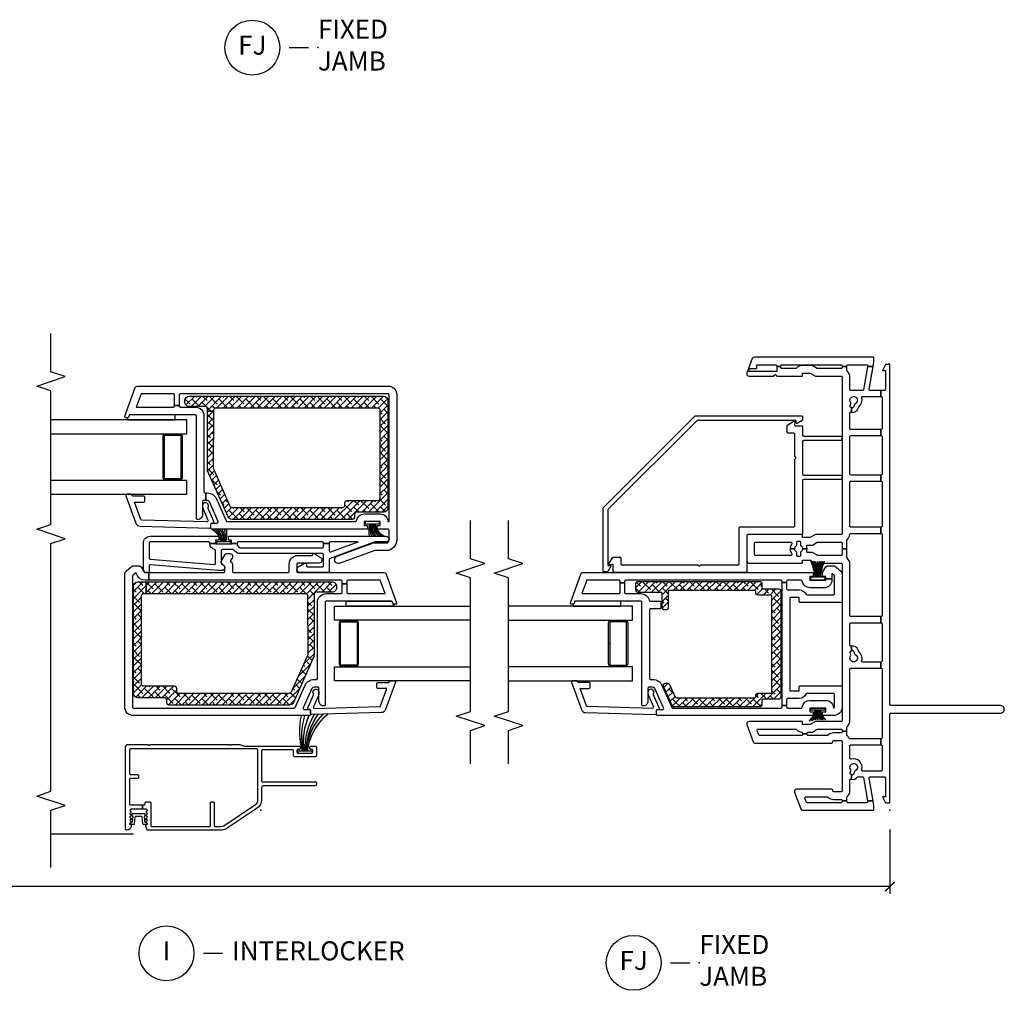
# Model space of a CAD drawing. Units: inches. Extents: x 1 to 132, y 1 to 64.
# Drawn here: x 120 to 132, y 33 to 45 of the extents above; entities that cross this region are included whole.
import ezdxf

# ---------------------------------------------------------------- set-up
doc = ezdxf.new("R2010")
doc.units = ezdxf.units.IN
doc.header["$MEASUREMENT"] = 0
doc.layers.get('Defpoints').update_dxf_attribs({"color": 253})
for name, color, linetype in [('ZP-ANNO-DIMS-DWNLD', 2, 'Continuous'), ('ZP-ANNO-MARK', 9, 'Continuous'), ('ZP-ANNO-TITL', 44, 'Continuous'), ('ZP-SECT-ALUM', 63, 'Continuous'), ('ZP-SECT-GLAS', 153, 'Continuous'), ('ZP-SECT-REIN', 14, 'Continuous'), ('ZP-SECT-RNHA', 101, 'Continuous'), ('ZP-SECT-SCRN', 234, 'Screen'), ('ZP-SECT-VINL', 130, 'Continuous'), ('ZP-SECT-WSTP', 40, 'Continuous')]:
    doc.layers.add(name, color=color, linetype=linetype)
doc.layers.add('ZP-ANNO-NPLT', color=7, linetype='Continuous', plot=False)
doc.styles.get("Standard").update_dxf_attribs({"font": 'arial.ttf'})
doc.linetypes.add('Screen', pattern='A,0.0625,-0.09375,[133,ltypeshp.shx,S=0.0375,R=0,X=-0.0625,Y=0],-0.0625,0.03125', length=0.25)
doc.dimstyles.new('Frame Make Height and Width', dxfattribs={"dimtxt": 0.25, "dimasz": 0.125, "dimexe": 0.09375, "dimexo": 0.25, "dimgap": 0.0875, "dimtad": 0, "dimdec": 4, "dimzin": 10, "dimdsep": 46, "dimlunit": 5, "dimtxsty": 'Standard', "dimblk1": 'ARCHTICK', "dimblk2": 'ARCHTICK', "dimsah": 1, "dimcen": 0.09, "dimclrd": 256, "dimclre": 256, "dimclrt": 255, "dimadec": 3, "dimazin": 2, "dimtfac": 0.75, "dimtdec": 4, "dimtofl": 0, "dimtmove": 2, "dimatfit": 3, "dimfxl": 1, "dimfrac": 2, "dimtolj": 1, "dimtzin": 0, "dimlwd": -1, "dimlwe": -1, "dimarcsym": 0})

# ---------------------------------------------------------------- blocks, each defined once
blk = doc.blocks.new('NG Cut Name Jamb Fixed (FJ) Stacked')
at = {"layer": 'ZP-ANNO-NPLT'}
blk.add_point((0, 0), dxfattribs=at)
at = {"layer": 'ZP-ANNO-TITL'}
blk.add_lwpolyline([(-0.09375, 0), (-0.03125, 0)], dxfattribs=at)
blk.add_circle((-0.215, 0), 0.09, dxfattribs=at)
at = {"layer": 'ZP-ANNO-TITL', "char_height": 0.0625}
for s, insert, width, attachment_point in [('FIXED\\PJAMB', (0, 0), 1.125, 4), ('FJ', (-0.215, 0), 0.1375, 5)]:
    blk.add_mtext(s, dxfattribs=dict(at, insert=insert, width=width, attachment_point=attachment_point))
blk = doc.blocks.new('_ArchTick')
at = {"color": 0, "linetype": 'ByBlock', "const_width": 0.15}
blk.add_lwpolyline([(-0.5, -0.5), (0.5, 0.5)], dxfattribs=at)
blk = doc.blocks.new('*D129')
at = {"layer": 'Defpoints', "color": 0}
for p in [(96.5, 35), (131, 35), (96.5, 34)]:
    blk.add_point(p, dxfattribs=at)
at = {"layer": 'ZP-ANNO-DIMS-DWNLD'}
for p, q in [((96.5, 34.75), (96.5, 33.906)), ((131, 34.75), (131, 33.906)), ((96.5, 34), (112.361, 34)), ((131, 34), (115.139, 34))]:
    blk.add_line(p, q, dxfattribs=at)
at = {"layer": 'ZP-ANNO-DIMS-DWNLD', "xscale": 0.125, "yscale": 0.125, "zscale": 0.125, "rotation": 180}
blk.add_blockref('_ArchTick', (96.5, 34), dxfattribs=at)
at = {"layer": 'ZP-ANNO-DIMS-DWNLD', "xscale": 0.125, "yscale": 0.125, "zscale": 0.125}
blk.add_blockref('_ArchTick', (131, 34), dxfattribs=at)
at = {"layer": 'ZP-ANNO-DIMS-DWNLD', "color": 255, "insert": (113.75, 34), "char_height": 0.25, "attachment_point": 5}
blk.add_mtext('\\A1;FRAME HEIGHT', dxfattribs=at)
blk = doc.blocks.new('NG Cut Name Interlock (I)')
at = {"layer": 'ZP-ANNO-NPLT'}
blk.add_point((0, 0), dxfattribs=at)
at = {"layer": 'ZP-ANNO-TITL'}
blk.add_lwpolyline([(-0.25, 0), (-0.1875, 0)], dxfattribs=at)
blk.add_circle((-0.37125, 0), 0.09, dxfattribs=at)
at = {"layer": 'ZP-ANNO-TITL', "char_height": 0.0625}
for s, insert, width, attachment_point in [('I', (-0.37125, 0), 0.1375, 5), ('INTERLOCKER', (-0.15625, 0), 1.125, 4)]:
    blk.add_mtext(s, dxfattribs=dict(at, insert=insert, width=width, attachment_point=attachment_point))
blk = doc.blocks.new('01CS CWS 8900 SPD (1in IG) IL')
at = {"layer": 'ZP-SECT-RNHA'}
h = blk.add_hatch(dxfattribs=at)
h.set_pattern_fill('ANSI38', color=256, scale=0.5)
h.set_pattern_definition([(45, (-0.00029, -0.21714), (-0.0441942, 0.0441942), []), (135, (-0.00029, -0.21714), (-0.1325825, 0.0441942), [0.15625, -0.09375])])
edge = h.paths.add_edge_path()
edge.add_line((5.43, -0.935), (5.43, 1.608))
edge.add_arc((5.37, 1.608), 0.06, 0.0013, 90)
edge.add_line((5.37, 1.668), (3.968, 1.668))
edge.add_arc((3.968, 1.608), 0.06, 90, 179.9995)
edge.add_line((3.908, 1.608), (3.908, 1.26))
edge.add_arc((3.878, 1.26), 0.03, 269.9993, 359.9995, ccw=False)
edge.add_line((3.878, 1.23), (3.844, 1.23))
edge.add_arc((3.844, 1.2), 0.03, 89.9993, 180)
edge.add_line((3.814, 1.2), (3.814, -0.374))
edge.add_arc((3.874, -0.374), 0.06, 180, 245.9996)
edge.add_line((3.849, -0.429), (4.45, -0.696))
edge.add_arc((4.463, -0.669), 0.03, 246.0143, 270.0156)
edge.add_line((4.463, -0.699), (5.232, -0.699))
edge.add_line((5.232, -0.699), (5.232, -0.619))
edge.add_line((5.232, -0.619), (4.484, -0.622))
edge.add_arc((4.484, -0.592), 0.03, 235.5885, 270.2002, ccw=False)
edge.add_line((4.467, -0.616), (3.988, -0.403))
edge.add_arc((4, -0.375), 0.03, 180.065, 245.9996, ccw=False)
edge.add_line((3.97, -0.375), (3.97, 1.075))
edge.add_arc((4, 1.075), 0.03, 89.9972, 180.0023, ccw=False)
edge.add_line((4, 1.105), (4.034, 1.105))
edge.add_arc((4.034, 1.135), 0.03, 269.9972, 359.9997)
edge.add_line((4.064, 1.135), (4.064, 1.538))
edge.add_arc((4.094, 1.538), 0.03, 89.9996, 179.9997, ccw=False)
edge.add_line((4.094, 1.568), (5.244, 1.568))
edge.add_arc((5.244, 1.538), 0.03, -0.0033, 89.9996, ccw=False)
edge.add_line((5.274, 1.538), (5.274, -0.589))
edge.add_arc((5.244, -0.589), 0.03, 270.2002, 359.9967, ccw=False)
edge.add_line((5.244, -0.619), (5.232, -0.619))
edge.add_line((5.232, -0.619), (5.232, -0.699))
edge.add_line((5.232, -0.699), (5.265, -0.699))
edge.add_arc((5.265, -0.729), 0.03, -0.0005, 89.9997, ccw=False)
edge.add_line((5.295, -0.729), (5.295, -0.935))
edge.add_arc((5.355, -0.935), 0.06, 179.9995, 270.0784)
edge.add_line((5.355, -0.995), (5.371, -0.995))
edge.add_arc((5.37, -0.935), 0.06, 270.9621, 360.0013)
h = blk.add_hatch(dxfattribs=at)
h.set_pattern_fill('ANSI38', color=256, scale=0.5)
h.set_pattern_definition([(45, (0.005976, -0.217906), (-0.0441942, 0.0441942), []), (135, (0.005976, -0.217906), (-0.1325825, 0.0441942), [0.15625, -0.09375])])
edge = h.paths.add_edge_path()
edge.add_line((2.995, -1.503), (2.995, 0.935))
edge.add_arc((2.935, 0.935), 0.06, 359.9987, 450.8053)
edge.add_line((2.934, 0.995), (2.92, 0.995))
edge.add_arc((2.92, 0.935), 0.06, 89.9216, 180.0005)
edge.add_line((2.86, 0.935), (2.86, 0.729))
edge.add_arc((2.83, 0.729), 0.03, -89.9997, 0.0005, ccw=False)
edge.add_line((2.83, 0.699), (2.028, 0.699))
edge.add_arc((2.028, 0.669), 0.03, 90.0162, 114.0151)
edge.add_line((2.016, 0.696), (1.415, 0.429))
edge.add_arc((1.439, 0.374), 0.06, 114.0004, 180)
edge.add_line((1.379, 0.374), (1.379, -1.2))
edge.add_arc((1.409, -1.2), 0.03, 180, 270.0007)
edge.add_line((1.409, -1.23), (1.443, -1.23))
edge.add_arc((1.443, -1.26), 0.03, 0.0005, 90.0007, ccw=False)
edge.add_line((1.473, -1.26), (1.473, -1.608))
edge.add_arc((1.534, -1.608), 0.06, 180.0005, 270)
edge.add_line((1.534, -1.668), (2.935, -1.668))
edge.add_arc((2.935, -1.608), 0.06, 270, 359.9987)
edge.add_line((2.995, -1.608), (2.995, -1.503))
edge.add_line((2.995, -1.503), (2.839, -1.503))
edge.add_line((2.839, -1.503), (2.839, -1.538))
edge.add_arc((2.809, -1.538), 0.03, -89.9996, 0.0033, ccw=False)
edge.add_line((2.809, -1.568), (1.66, -1.568))
edge.add_arc((1.66, -1.538), 0.03, 180.0003, 270.0004, ccw=False)
edge.add_line((1.63, -1.538), (1.63, -1.135))
edge.add_arc((1.6, -1.135), 0.03, 0.0003, 90.0028)
edge.add_line((1.6, -1.105), (1.565, -1.105))
edge.add_arc((1.565, -1.075), 0.03, 179.9977, 270.0028, ccw=False)
edge.add_line((1.535, -1.075), (1.535, 0.375))
edge.add_arc((1.565, 0.375), 0.03, 114.0004, 179.9977, ccw=False)
edge.add_line((1.553, 0.403), (2.033, 0.616))
edge.add_arc((2.05, 0.592), 0.03, 89.7998, 124.4115, ccw=False)
edge.add_line((2.05, 0.622), (2.809, 0.619))
edge.add_arc((2.809, 0.589), 0.03, 0.0033, 89.7998, ccw=False)
edge.add_line((2.839, 0.589), (2.839, -1.503))
edge.add_line((2.839, -1.503), (2.995, -1.503))
at = {"layer": 'ZP-ANNO-NPLT'}
blk.add_point((0, 0), dxfattribs=at)
at = {"layer": 'ZP-SECT-ALUM'}
for points in [[(2.46, 1.03), (1.915, 1.029, -0.417336), (1.89, 1.055), (1.89, 1.255, -0.411098), (1.915, 1.28), (2.187, 1.28), (2.187, 1.265), (1.915, 1.265, 0.414214), (1.905, 1.255), (1.905, 1.054, 0.414214), (1.915, 1.044), (2.46, 1.045, 0.414214), (2.47, 1.055), (2.47, 1.255, 0.414214), (2.46, 1.265), (2.187, 1.265), (2.187, 1.28), (2.46, 1.28, -0.414214), (2.485, 1.255), (2.485, 1.055, -0.414214)], [(0.072, -1.549), (0.072, -1.531, -0.414214), (0.087, -1.516), (0.098, -1.516, 0.414214), (0.113, -1.501), (0.113, -1.456, 0.414214), (0.098, -1.441), (-0.197, -1.441, -0.414214), (-0.212, -1.426), (-0.212, -0.674, -0.414214), (-0.197, -0.659), (0.098, -0.659, 0.414214), (0.113, -0.644), (0.113, -0.624, 0.414214), (0.098, -0.609), (-0.197, -0.609, -0.414214), (-0.212, -0.594), (-0.212, -0.519, -0.146953), (-0.202, -0.485), (0.074, -0.067, -0.251926), (0.126, -0.039), (0.789, -0.039, -0.414214), (0.804, -0.054), (0.804, -1.706, -0.414214), (0.789, -1.721), (0.483, -1.721, -0.414214), (0.468, -1.706), (0.468, -1.617, 0.414214), (0.453, -1.602), (0.433, -1.602, 0.414214), (0.418, -1.617), (0.418, -1.706, -0.414214), (0.403, -1.721), (0.087, -1.721, -0.414214), (0.072, -1.706), (0.072, -1.549), (0.017, -1.549), (0.017, -1.701), (0.004, -1.714, -0.414112), (-0.007, -1.714), (-0.018, -1.704, 0.414214), (-0.029, -1.704), (-0.039, -1.714, -0.414214), (-0.051, -1.714), (-0.061, -1.704, 0.414112), (-0.072, -1.704), (-0.083, -1.714, -0.414214), (-0.094, -1.714), (-0.104, -1.704, 0.414214), (-0.116, -1.704), (-0.126, -1.714, -0.414112), (-0.137, -1.714), (-0.148, -1.704, 0.414214), (-0.159, -1.704), (-0.169, -1.714, -0.414112), (-0.18, -1.714), (-0.184, -1.71, -0.199003), (-0.187, -1.705), (-0.187, -1.705, 0.414214), (-0.195, -1.697), (-0.202, -1.697, 0.407579), (-0.262, -1.755, 0.42086), (-0.246, -1.772), (0.833, -1.772, 0.414214), (0.864, -1.741), (0.864, -1.486), (0.849, -1.471), (0.864, -1.456), (0.864, -0.411), (0.849, -0.396), (0.864, -0.381), (0.864, -0.272), (0.843, -0.214), (0.843, 0.503, 0.414214), (0.828, 0.518), (0.813, 0.518, 0.414214), (0.798, 0.503), (0.798, 0.49, -0.414214), (0.783, 0.475), (0.763, 0.475, -0.414214), (0.748, 0.49), (0.748, 0.67, -0.414214), (0.763, 0.685), (0.783, 0.685, -0.414214), (0.798, 0.67), (0.798, 0.658, 0.414214), (0.813, 0.643), (0.828, 0.643, 0.414214), (0.843, 0.658), (0.843, 0.715, 0.414214), (0.828, 0.73), (0.718, 0.73, 0.414214), (0.703, 0.715), (0.703, 0.445, 0.414214), (0.718, 0.43), (0.778, 0.43, -0.414214), (0.793, 0.415), (0.793, 0.026, -0.414214), (0.778, 0.011), (0.388, 0.011, -0.414214), (0.373, 0.026), (0.373, 0.715, 0.414214), (0.358, 0.73), (0.338, 0.73, 0.414214), (0.323, 0.715), (0.323, 0.041, -0.414214), (0.293, 0.011), (0.133, 0.011, 0.25193), (0.029, -0.045), (-0.241, -0.454, 0.146953), (-0.262, -0.523), (-0.262, -1.488), (-0.206, -1.506, 0.078888), (-0.204, -1.506), (-0.195, -1.506, 0.414214), (-0.187, -1.498), (-0.187, -1.494, -0.414214), (-0.179, -1.486), (-0.175, -1.486, -0.198822), (-0.169, -1.489), (-0.159, -1.499, 0.414214), (-0.148, -1.499), (-0.137, -1.489, -0.414112), (-0.126, -1.489), (-0.116, -1.499, 0.414214), (-0.104, -1.499), (-0.094, -1.489, -0.414214), (-0.083, -1.489), (-0.072, -1.499, 0.414112), (-0.061, -1.499), (-0.051, -1.489, -0.414214), (-0.039, -1.489), (-0.029, -1.499, 0.414214), (-0.018, -1.499), (-0.007, -1.489, -0.414112), (0.004, -1.489), (0.017, -1.501), (0.017, -1.549)], [(4.905, -1.03), (4.36, -1.029, 0.417336), (4.335, -1.055), (4.335, -1.255, 0.411098), (4.36, -1.28), (4.632, -1.28), (4.632, -1.265), (4.36, -1.265, -0.414214), (4.35, -1.255), (4.35, -1.054, -0.414214), (4.36, -1.044), (4.905, -1.045, -0.414214), (4.915, -1.055), (4.915, -1.255, -0.414214), (4.905, -1.265), (4.632, -1.265), (4.632, -1.28), (4.905, -1.28, 0.414214), (4.93, -1.255), (4.93, -1.055, 0.414214)]]:
    blk.add_lwpolyline(points, format="xyb", close=True, dxfattribs=at)
at = {"layer": 'ZP-SECT-GLAS', "flags": 128}
for points in [[(1.699, 2.75), (1.699, 0.967), (1.882, 0.967), (1.882, 2.75)], [(2.493, 2.75), (2.493, 0.967), (2.676, 0.967), (2.676, 2.75)], [(4.143, -2.75), (4.143, -0.967), (4.326, -0.967), (4.326, -2.75)], [(4.938, -2.75), (4.938, -0.967), (5.121, -0.967), (5.121, -2.75)]]:
    blk.add_lwpolyline(points, dxfattribs=at)
at = {"layer": 'ZP-SECT-REIN'}
for points in [[(5.43, -0.935), (5.43, 1.608, 0.414207), (5.37, 1.668), (3.968, 1.668, 0.414211), (3.908, 1.608), (3.908, 1.26, -0.414214), (3.878, 1.23), (3.844, 1.23, 0.414217), (3.814, 1.2), (3.814, -0.374, 0.296211), (3.849, -0.429), (4.45, -0.696, 0.10511), (4.463, -0.699), (5.232, -0.699), (5.232, -0.619), (4.484, -0.622, -0.152181), (4.467, -0.616), (3.988, -0.403, -0.295903), (3.97, -0.375), (3.97, 1.075, -0.41424), (4, 1.105), (4.034, 1.105, 0.414226), (4.064, 1.135), (4.064, 1.538, -0.414214), (4.094, 1.568), (5.244, 1.568, -0.414228), (5.274, 1.538), (5.274, -0.589, -0.413174), (5.244, -0.619), (5.232, -0.619), (5.232, -0.699), (5.265, -0.699, -0.414214), (5.295, -0.729), (5.295, -0.935, 0.414617), (5.355, -0.995), (5.371, -0.995, 0.40931)], [(2.995, -1.503), (2.995, 0.935, 0.418343), (2.934, 0.995), (2.92, 0.995, 0.414617), (2.86, 0.935), (2.86, 0.729, -0.414214), (2.83, 0.699), (2.028, 0.699, 0.105099), (2.016, 0.696), (1.415, 0.429, 0.296211), (1.379, 0.374), (1.379, -1.2, 0.414217), (1.409, -1.23), (1.443, -1.23, -0.414214), (1.473, -1.26), (1.473, -1.608, 0.414211), (1.534, -1.668), (2.935, -1.668, 0.414207), (2.995, -1.608), (2.995, -1.503), (2.839, -1.503), (2.839, -1.538, -0.414228), (2.809, -1.568), (1.66, -1.568, -0.414214), (1.63, -1.538), (1.63, -1.135, 0.414226), (1.6, -1.105), (1.565, -1.105, -0.41424), (1.535, -1.075), (1.535, 0.375, -0.296201), (1.553, 0.403), (2.033, 0.616, -0.152181), (2.05, 0.622), (2.809, 0.619, -0.413174), (2.839, 0.589), (2.839, -1.503)]]:
    blk.add_lwpolyline(points, format="xyb", close=True, dxfattribs=at)
at = {"layer": 'ZP-SECT-SCRN'}
blk.add_line((-0.312, -1.667), (-0.312, -2.75), dxfattribs=at)
at = {"layer": 'ZP-SECT-VINL'}
for points in [[(3.117, -1.468), (3.117, -0.487, -0.414214), (3.132, -0.472), (3.191, -0.472, -0.198898), (3.202, -0.476), (3.238, -0.512, 0.198898), (3.249, -0.517), (3.263, -0.517, 0.131666), (3.271, -0.515), (3.352, -0.468, 0.267949), (3.367, -0.442), (3.367, -0.402, 0.414214), (3.337, -0.372), (3.314, -0.372, 0.141313), (3.306, -0.374), (3.266, -0.399), (3.243, -0.376, 0.198913), (3.233, -0.372), (3.132, -0.372, -0.414214), (3.117, -0.357), (3.117, 0.359, -0.414214), (3.132, 0.374), (3.227, 0.374, 0.414214), (3.342, 0.489), (3.342, 0.679), (3.367, 0.679), (3.367, 0.704), (3.316, 0.785, 0.752377), (3.242, 0.764), (3.242, 0.489, -0.414214), (3.227, 0.474), (3.132, 0.474, -0.414214), (3.117, 0.489), (3.117, 1.617, 0.315343), (3.098, 1.645), (2.722, 1.782, 0.52049), (2.702, 1.768), (2.702, 1.747, 0.315283), (2.712, 1.732), (2.742, 1.721), (2.742, 0.859, -0.414214), (2.727, 0.844), (1.384, 0.844, 0.414214), (1.369, 0.829), (1.369, 0.824, 0.414214), (1.429, 0.764), (1.601, 0.764, -0.414214), (1.616, 0.749), (1.616, 0.7, -0.296214), (1.598, 0.672), (1.342, 0.558, -0.542955), (1.321, 0.572), (1.321, 0.639, 0.414214), (1.306, 0.654), (1.256, 0.654, 0.414214), (1.241, 0.639), (1.241, -1.668, 0.414214), (1.356, -1.783), (3.091, -1.783, 0.212617), (3.135, -1.763), (3.192, -1.7, 0.18528), (3.207, -1.66), (3.207, -1.595, 0.267957), (3.192, -1.569), (3.125, -1.53, -0.267957), (3.117, -1.517), (3.117, -1.468), (3.017, -1.468), (3.017, -1.517, 0.26795), (3.075, -1.617), (3.107, -1.635), (3.107, -1.644), (3.077, -1.678, -0.212654), (3.066, -1.683), (1.356, -1.683, -0.414214), (1.341, -1.668), (1.341, 0.439, -0.296187), (1.35, 0.452), (1.639, 0.581, 0.296199), (1.716, 0.7), (1.716, 0.729, -0.414214), (1.731, 0.744), (2.727, 0.744, 0.414214), (2.842, 0.859), (2.842, 1.054, -0.414214), (2.857, 1.069), (2.971, 1.069), (2.971, 1.129), (2.857, 1.129, -0.414214), (2.842, 1.144), (2.842, 1.632), (3.017, 1.568), (3.017, 1.144, -0.414214), (3.002, 1.129), (2.971, 1.129), (2.971, 1.069), (3.002, 1.069, -0.414214), (3.017, 1.054), (3.017, -1.468)], [(1.281, 1.581), (1.257, 0.669, 0.414214), (1.272, 0.654), (1.306, 0.654, -0.414214), (1.321, 0.639), (1.321, 0.629, 0.577273), (1.343, 0.616), (1.513, 0.691, -0.273999), (1.528, 0.691, 1.328333), (1.548, 0.764), (1.54, 0.764, 0.147079), (1.507, 0.756), (1.358, 0.693, -0.57726), (1.336, 0.706), (1.36, 1.557, -0.31528), (1.369, 1.571), (1.595, 1.653), (1.595, 1.536, 0.414175), (1.61, 1.521), (1.659, 1.521, 0.414252), (1.674, 1.536), (1.674, 1.682), (1.689, 1.687, 0.315333), (1.699, 1.701), (1.699, 1.754, 0.520598), (1.679, 1.767), (1.32, 1.637, 0.315628)], [(3.593, -0.424), (3.593, 1.645, 1), (3.518, 1.645), (3.518, 1.498), (3.303, 0.909, -0.315298), (3.289, 0.899), (3.132, 0.899, 0.414214), (3.117, 0.884), (3.117, 0.514, 0.752377), (3.191, 0.493), (3.242, 0.574), (3.242, 0.599), (3.207, 0.599, -0.414214), (3.192, 0.614), (3.192, 0.809, -0.414214), (3.207, 0.824), (3.352, 0.824, -0.414214), (3.367, 0.809), (3.367, -0.273, 0.198921), (3.394, -0.337), (3.413, -0.356, -0.198921), (3.418, -0.366), (3.418, -0.502, -0.414214), (3.403, -0.517), (3.236, -0.517, -0.361626), (3.222, -0.505, 0.912527), (3.142, -0.512), (3.142, -0.562), (3.142, -0.563), (3.217, -1.446, -0.439234), (3.202, -1.463), (3.132, -1.463, 0.414214), (3.117, -1.478), (3.117, -1.508, 0.414214), (3.147, -1.538), (3.503, -1.538, 0.414214), (3.593, -1.448), (3.593, -0.549), (3.543, -0.549), (3.543, -0.592), (3.5, -0.592), (3.5, -0.667), (3.503, -0.667, -0.414214), (3.518, -0.682), (3.518, -1.448, -0.414214), (3.503, -1.463), (3.308, -1.463, -0.389628), (3.293, -1.449), (3.222, -0.608, -0.439234), (3.236, -0.592), (3.404, -0.592, -0.365977), (3.419, -0.604, 0.377659), (3.496, -0.667), (3.5, -0.667), (3.5, -0.592), (3.493, -0.592), (3.493, -0.382), (3.5, -0.382), (3.5, -0.307), (3.476, -0.307, -0.19892), (3.466, -0.302), (3.447, -0.284, -0.198904), (3.443, -0.273), (3.443, 0.809, -0.414214), (3.458, 0.824), (3.5, 0.824), (3.5, 0.899), (3.401, 0.899, -0.520517), (3.387, 0.919), (3.518, 1.278), (3.518, 0.914, -0.414214), (3.503, 0.899), (3.5, 0.899), (3.5, 0.824), (3.503, 0.824, -0.414214), (3.518, 0.809), (3.518, -0.292, -0.414214), (3.503, -0.307), (3.5, -0.307), (3.5, -0.382), (3.543, -0.382), (3.543, -0.424)], [(5.542, -1.645, 0.315281), (5.562, -1.617), (5.562, 1.668, 0.412771), (5.447, 1.783), (3.545, 1.783, 0.414214), (3.405, 1.643), (3.405, 1.495), (3.24, 1.04, 1.045336), (3.332, 1.002), (3.505, 1.478), (3.505, 1.643, -0.414214), (3.545, 1.683), (3.67, 1.683, -0.414214), (3.685, 1.668), (3.685, 1.525), (3.736, 1.525), (3.736, 1.568), (3.786, 1.568), (3.786, 1.358), (3.736, 1.358), (3.736, 1.4), (3.685, 1.4), (3.685, -0.639, 0.414214), (3.7, -0.654), (3.751, -0.654, 0.414214), (3.766, -0.639), (3.766, -0.572, -0.542886), (3.787, -0.558), (4.043, -0.672, -0.296214), (4.061, -0.7), (4.061, -0.721), (4.161, -0.721), (4.161, -0.7, 0.296225), (4.084, -0.581), (3.794, -0.452, -0.296171), (3.786, -0.439), (3.786, 1.243, -0.376386), (3.799, 1.258, 0.376386), (3.886, 1.358), (3.886, 1.568, 0.414202), (3.786, 1.668), (3.786, 1.683), (5.447, 1.683, -0.414214), (5.462, 1.668), (5.462, -1.054, -0.414214), (5.447, -1.069), (5.309, -1.069), (5.309, -1.129), (5.447, -1.129, -0.414214), (5.462, -1.144), (5.462, -1.568), (5.287, -1.632), (5.287, -1.144, -0.414214), (5.302, -1.129), (5.309, -1.129), (5.309, -1.069), (5.302, -1.069, -0.414214), (5.287, -1.054), (5.287, -0.859, 0.414214), (5.172, -0.744), (4.176, -0.744, -0.414214), (4.161, -0.729), (4.161, -0.721), (4.061, -0.721), (4.061, -0.749, -0.414214), (4.046, -0.764), (3.874, -0.764, 0.43061), (3.814, -0.827, 0.447217), (3.829, -0.844), (5.172, -0.844, -0.414214), (5.187, -0.859), (5.187, -1.721), (5.156, -1.732, 0.315283), (5.147, -1.747), (5.147, -1.768, 0.520638), (5.167, -1.782)], [(3.725, -1.581), (3.701, -0.669, -0.414214), (3.716, -0.654), (3.751, -0.654, 0.414214), (3.766, -0.639), (3.766, -0.629, -0.577273), (3.788, -0.616), (3.957, -0.691, 0.273999), (3.972, -0.691, -1.328333), (3.992, -0.764), (3.985, -0.764, -0.147079), (3.951, -0.756), (3.803, -0.693, 0.57726), (3.78, -0.706), (3.804, -1.557, 0.31528), (3.814, -1.571), (4.039, -1.653), (4.039, -1.536, -0.414175), (4.054, -1.521), (4.104, -1.521, -0.414252), (4.118, -1.536), (4.118, -1.682), (4.133, -1.687, -0.315333), (4.143, -1.701), (4.143, -1.754, -0.520598), (4.123, -1.767), (3.764, -1.637, -0.315628)]]:
    blk.add_lwpolyline(points, format="xyb", close=True, dxfattribs=at)
at = {"layer": 'ZP-SECT-WSTP'}
for points in [[(2.742, 1.122), (2.742, 1.721), (2.712, 1.732, -0.315332), (2.702, 1.747), (2.676, 1.747), (2.676, 1.122)], [(3.593, 1.54), (3.593, 1.545, 0.160189), (3.758, 1.478), (3.758, 1.483, -0.15621), (3.593, 1.569), (3.593, 1.574, 0.15621), (3.758, 1.488), (3.758, 1.493, -0.197826), (3.593, 1.609), (3.593, 1.614, 0.19805), (3.758, 1.498), (3.758, 1.556), (3.786, 1.556), (3.786, 1.369), (3.758, 1.369), (3.758, 1.427, -0.061377), (3.593, 1.421), (3.593, 1.426, 0.06112), (3.758, 1.433), (3.758, 1.438, -0.10013), (3.593, 1.451), (3.593, 1.456, 0.10013), (3.758, 1.443), (3.758, 1.448, -0.134921), (3.593, 1.481), (3.593, 1.486, 0.134921), (3.758, 1.453), (3.758, 1.46, -0.168842), (3.593, 1.51), (3.593, 1.515, 0.172954), (3.758, 1.465), (3.758, 1.473, -0.160189)], [(0.748, 0.487), (0.748, 0.674), (0.776, 0.674), (0.776, 0.615, 0.189253), (1.262, 0.881), (1.262, 0.875, -0.188685), (0.776, 0.61), (0.776, 0.605, 0.198026), (1.261, 0.825), (1.261, 0.818, -0.19588), (0.776, 0.6), (0.776, 0.595, 0.143484), (1.259, 0.753), (1.259, 0.748, -0.143563), (0.776, 0.59), (0.776, 0.583, 0.14034), (1.258, 0.704), (1.257, 0.699, -0.140432), (0.776, 0.578), (0.776, 0.57, 0.142144), (1.241, 0.636), (1.241, 0.631, -0.142227), (0.776, 0.565), (0.776, 0.56, 0.124521), (1.241, 0.58), (1.241, 0.575, -0.124428), (0.776, 0.555), (0.776, 0.55, 0.124821), (1.241, 0.534), (1.241, 0.529, -0.124462), (0.776, 0.545), (0.776, 0.487)], [(3.685, -0.564), (3.685, -0.569, 0.160185), (3.521, -0.502), (3.521, -0.507, -0.156206), (3.685, -0.594), (3.685, -0.599, 0.156207), (3.521, -0.512), (3.521, -0.517, -0.197822), (3.685, -0.633), (3.685, -0.638, 0.198046), (3.521, -0.522), (3.521, -0.58), (3.493, -0.58), (3.493, -0.393), (3.521, -0.393), (3.521, -0.452, -0.061375), (3.685, -0.446), (3.685, -0.451, 0.061118), (3.521, -0.457), (3.521, -0.462, -0.100127), (3.685, -0.475), (3.685, -0.48, 0.100127), (3.521, -0.467), (3.521, -0.472, -0.134918), (3.685, -0.505), (3.685, -0.51, 0.134918), (3.521, -0.477), (3.521, -0.484, -0.168837), (3.685, -0.534), (3.685, -0.539, 0.172949), (3.521, -0.489), (3.521, -0.497, -0.160185)], [(5.187, -1.122), (5.187, -1.721), (5.156, -1.732, 0.315332), (5.147, -1.747), (5.121, -1.747), (5.121, -1.122)], [(-0.187, -1.707, 0.76735), (-0.17, -1.712), (-0.153, -1.684, -0.243284), (-0.147, -1.68), (-0.118, -1.677), (-0.123, -1.691, 0.914217), (-0.111, -1.696), (-0.101, -1.678, -0.267965), (-0.094, -1.674), (-0.081, -1.674), (-0.081, -1.684), (-0.041, -1.684), (-0.041, -1.519), (-0.081, -1.519), (-0.081, -1.529), (-0.094, -1.529, -0.267965), (-0.101, -1.525), (-0.111, -1.506, 0.914217), (-0.123, -1.512), (-0.118, -1.526), (-0.147, -1.523, -0.243348), (-0.153, -1.519), (-0.17, -1.491, 0.76735), (-0.187, -1.495), (-0.187, -1.537, 0.387467), (-0.179, -1.545), (-0.089, -1.553, -0.387467), (-0.081, -1.561), (-0.081, -1.641, -0.387467), (-0.089, -1.649), (-0.179, -1.658, 0.387467), (-0.187, -1.666)]]:
    blk.add_lwpolyline(points, format="xyb", close=True, dxfattribs=at)
blk = doc.blocks.new('01CS CWS 8900 SPD NF (1in IG) F J')
at = {"layer": 'ZP-SECT-RNHA'}
h = blk.add_hatch(dxfattribs=at)
h.set_pattern_fill('ANSI38', color=256, scale=0.5)
h.set_pattern_definition([(45, (14.00598, 51.25), (-0.044194174, 0.044194174), []), (135, (14.00598, 51.25), (-0.13258252, 0.044194174), [0.15625, -0.09375])])
edge = h.paths.add_edge_path()
edge.add_line((1.65, -2.89), (1.485, -2.817))
edge.add_arc((1.491, -2.803), 0.015, 180, 246.0082, ccw=False)
edge.add_line((1.476, -2.803), (1.476, -1.774))
edge.add_arc((1.491, -1.774), 0.015, 90, 180, ccw=False)
edge.add_line((1.491, -1.759), (1.506, -1.759))
edge.add_arc((1.506, -1.729), 0.03, 270, 360)
edge.add_line((1.536, -1.729), (1.536, -1.564))
edge.add_arc((1.551, -1.564), 0.015, 90, 180, ccw=False)
edge.add_line((1.551, -1.549), (2.807, -1.549))
edge.add_arc((2.807, -1.564), 0.015, 0, 90, ccw=False)
edge.add_line((2.822, -1.564), (2.822, -1.729))
edge.add_arc((2.852, -1.729), 0.03, 180, 270)
edge.add_line((2.852, -1.759), (2.867, -1.759))
edge.add_arc((2.867, -1.774), 0.015, 0, 90, ccw=False)
edge.add_line((2.882, -1.774), (2.882, -2.892))
edge.add_arc((2.867, -2.892), 0.015, -90, 0, ccw=False)
edge.add_line((2.867, -2.907), (2.657, -2.907))
edge.add_arc((2.657, -2.937), 0.03, 90, 180)
edge.add_line((2.627, -2.937), (2.627, -2.957))
edge.add_arc((2.657, -2.957), 0.03, 180, 270)
edge.add_line((2.657, -2.987), (2.842, -2.987))
edge.add_arc((2.842, -3.002), 0.015, 0, 90, ccw=False)
edge.add_line((2.857, -3.002), (2.857, -3.301))
edge.add_arc((2.887, -3.301), 0.03, 180, 270)
edge.add_line((2.887, -3.331), (2.972, -3.331))
edge.add_arc((2.972, -3.301), 0.03, 270, 360)
edge.add_line((3.002, -3.301), (3.002, -1.709))
edge.add_arc((2.972, -1.709), 0.03, 0, 90)
edge.add_line((2.972, -1.679), (2.917, -1.679))
edge.add_arc((2.917, -1.664), 0.015, 180, 270, ccw=False)
edge.add_line((2.902, -1.664), (2.902, -1.459))
edge.add_arc((2.872, -1.459), 0.03, 0, 90)
edge.add_line((2.872, -1.429), (1.486, -1.429))
edge.add_arc((1.486, -1.459), 0.03, 90, 180)
edge.add_line((1.456, -1.459), (1.456, -1.664))
edge.add_arc((1.441, -1.664), 0.015, 270, 360, ccw=False)
edge.add_line((1.441, -1.679), (1.386, -1.679))
edge.add_arc((1.386, -1.709), 0.03, 90, 180)
edge.add_line((1.356, -1.709), (1.356, -2.837))
edge.add_arc((1.371, -2.837), 0.015, 180, 246)
edge.add_line((1.365, -2.851), (1.625, -2.967))
edge.add_arc((1.638, -2.938), 0.031, 246, 360)
edge.add_line((1.669, -2.938), (1.669, -2.919))
edge.add_arc((1.638, -2.919), 0.031, 0, 66.0001)
at = {"layer": 'ZP-ANNO-NPLT'}
blk.add_point((0, 0), dxfattribs=at)
at = {"layer": 'ZP-SECT-ALUM'}
blk.add_lwpolyline([(2.46, -3.438), (1.915, -3.438, 0.417336), (1.89, -3.463), (1.89, -3.663, 0.411098), (1.915, -3.688), (2.187, -3.688), (2.187, -3.673), (1.915, -3.673, -0.414214), (1.905, -3.663), (1.905, -3.463, -0.414214), (1.915, -3.453), (2.46, -3.453, -0.414214), (2.47, -3.463), (2.47, -3.663, -0.414214), (2.46, -3.673), (2.187, -3.673), (2.187, -3.688), (2.46, -3.688, 0.414214), (2.485, -3.663), (2.485, -3.463, 0.414214)], format="xyb", close=True, dxfattribs=at)
at = {"layer": 'ZP-SECT-GLAS', "flags": 128}
for points in [[(1.699, -5), (1.699, -3.375), (1.882, -3.375), (1.882, -5)], [(2.493, -5), (2.493, -3.375), (2.676, -3.375), (2.676, -5)]]:
    blk.add_lwpolyline(points, dxfattribs=at)
at = {"layer": 'ZP-SECT-REIN'}
blk.add_lwpolyline([(1.65, -2.89), (1.485, -2.817, -0.296252), (1.476, -2.803), (1.476, -1.774, -0.414214), (1.491, -1.759), (1.506, -1.759, 0.414214), (1.536, -1.729), (1.536, -1.564, -0.414214), (1.551, -1.549), (2.807, -1.549, -0.414214), (2.822, -1.564), (2.822, -1.729, 0.414214), (2.852, -1.759), (2.867, -1.759, -0.414214), (2.882, -1.774), (2.882, -2.892, -0.414214), (2.867, -2.907), (2.657, -2.907, 0.414214), (2.627, -2.937), (2.627, -2.957, 0.414214), (2.657, -2.987), (2.842, -2.987, -0.414214), (2.857, -3.002), (2.857, -3.301, 0.414214), (2.887, -3.331), (2.972, -3.331, 0.414214), (3.002, -3.301), (3.002, -1.709, 0.414214), (2.972, -1.679), (2.917, -1.679, -0.414214), (2.902, -1.664), (2.902, -1.459, 0.414214), (2.872, -1.429), (1.486, -1.429, 0.414214), (1.456, -1.459), (1.456, -1.664, -0.414214), (1.441, -1.679), (1.386, -1.679, 0.414214), (1.356, -1.709), (1.356, -2.837, 0.296214), (1.365, -2.851), (1.625, -2.967, 0.542956), (1.669, -2.938), (1.669, -2.919, 0.296214)], format="xyb", close=True, dxfattribs=at)
at = {"layer": 'ZP-SECT-VINL'}
for points in [[(0.098, 0), (1.26, 0, 0.414214), (1.275, 0.015), (1.275, 1.45, -1), (1.375, 1.45), (1.375, 0.015, 0.414214), (1.39, 0), (5.85, 0), (5.85, -0.012), (5.844, -0.012), (5.844, -0.059), (5.765, -0.099), (5.765, -0.059), (5.517, -0.059, 0.414214), (5.502, -0.074), (5.502, -0.119), (5.427, -0.119), (5.427, -0.115, 0.414214), (5.412, -0.1), (5.007, -0.1, 0.414214), (4.992, -0.115), (4.992, -0.119), (4.912, -0.119), (4.912, -0.115, 0.414214), (4.897, -0.1), (4.411, -0.1, 0.414214), (4.396, -0.115), (4.396, -0.119), (4.316, -0.119), (4.316, -0.115, 0.414214), (4.301, -0.1), (3.726, -0.1, 0.414214), (3.711, -0.115), (3.711, -0.119), (3.631, -0.119), (3.631, -0.115, 0.414214), (3.616, -0.1), (2.555, -0.1, 0.414214), (2.54, -0.115), (2.54, -0.119), (2.46, -0.119), (2.46, -0.115, 0.414214), (2.445, -0.1), (1.959, -0.1, 0.414214), (1.944, -0.115), (1.944, -0.119), (1.864, -0.119), (1.864, -0.115, 0.414214), (1.849, -0.1), (0.954, -0.1, 0.414214), (0.939, -0.115), (0.939, -0.119), (0.859, -0.119), (0.859, -0.115, 0.414214), (0.844, -0.1), (0.53, -0.1, 0.414214), (0.515, -0.115), (0.515, -0.355, 0.499999), (0.535, -0.37, -0.592105), (0.671, -0.506, 0.499999), (0.686, -0.525), (0.844, -0.525, 0.414214), (0.859, -0.51), (0.859, -0.119), (0.939, -0.119), (0.939, -0.523, 0.291333), (0.947, -0.536, -0.092581), (0.982, -0.561, 0.204304), (0.993, -0.565), (1.039, -0.565), (1.039, -0.625), (1.029, -0.625, 0.414214), (1.014, -0.64), (1.014, -0.736, -0.185996), (0.984, -0.813, 0.201908), (0.979, -0.825), (0.979, -1.072, 0.414214), (0.994, -1.087), (1.002, -1.087), (1.002, -1.147), (0.994, -1.147, 0.414214), (0.979, -1.162), (0.979, -1.705, 0.31531), (0.989, -1.719), (1.044, -1.739, 0.520554), (1.064, -1.725), (1.064, -1.234, 0.218467), (1.059, -1.223, -0.184432), (1.025, -1.16, 0.376396), (1.01, -1.147), (1.002, -1.147), (1.002, -1.087), (1.009, -1.087, 0.414214), (1.024, -1.072), (1.024, -1.024, -0.131654), (1.026, -1.016), (1.062, -0.954, 0.131512), (1.064, -0.947), (1.064, -0.64, 0.414214), (1.049, -0.625), (1.039, -0.625), (1.039, -0.565), (1.085, -0.565, 0.204302), (1.096, -0.561, -0.204302), (1.179, -0.525), (1.849, -0.525, 0.414214), (1.864, -0.51), (1.864, -0.119), (1.944, -0.119), (1.944, -0.355, 0.5), (1.964, -0.37, -0.306352), (2.081, -0.407, 0.162208), (2.089, -0.413), (2.099, -0.415, -0.412053), (2.152, -0.507), (2.091, -0.501), (2.094, -0.492, 0.414186), (2.083, -0.473), (2.051, -0.464, -0.231165), (2.041, -0.456, 2.905815), (2.025, -0.515, -0.230947), (2.038, -0.513), (2.07, -0.522, 0.413942), (2.089, -0.511), (2.091, -0.501), (2.152, -0.507, 0.490878), (2.166, -0.525), (2.445, -0.525, 0.414214), (2.46, -0.51), (2.46, -0.119), (2.54, -0.119), (2.54, -0.51, 0.414214), (2.555, -0.525), (3.225, -0.525, -0.203993), (3.308, -0.561, 0.206663), (3.319, -0.565), (3.428, -0.565), (3.428, -0.625), (3.356, -0.625, 0.414214), (3.341, -0.64), (3.341, -0.947, 0.131654), (3.343, -0.954), (3.379, -1.016, -0.131654), (3.381, -1.024), (3.381, -1.076, 0.493543), (3.399, -1.091, -0.065864), (3.428, -1.087), (3.428, -1.147, 0.230952), (3.389, -1.166, -0.230952), (3.377, -1.172), (3.343, -1.172, 0.414214), (3.328, -1.187), (3.328, -1.207, 0.414214), (3.343, -1.222), (3.377, -1.222, -0.231099), (3.389, -1.228, 0.230952), (3.428, -1.247), (3.428, -1.307, -0.155927), (3.364, -1.287, 0.609507), (3.341, -1.299), (3.341, -1.761, 0.414214), (3.356, -1.776), (3.501, -1.776, 0.414214), (3.516, -1.761), (3.516, -1.299, 0.60951), (3.492, -1.287, -0.15593), (3.428, -1.307), (3.428, -1.247, 0.23095), (3.468, -1.228, -0.23095), (3.479, -1.222), (3.513, -1.222, 0.414214), (3.528, -1.207), (3.528, -1.187, 0.414214), (3.513, -1.172), (3.479, -1.172, -0.230955), (3.468, -1.166, 0.230955), (3.428, -1.147), (3.428, -1.087, -0.065837), (3.457, -1.091, 0.493509), (3.476, -1.076), (3.476, -1.024, -0.131702), (3.478, -1.016), (3.514, -0.954, 0.131762), (3.516, -0.947), (3.516, -0.64, 0.414214), (3.501, -0.625), (3.428, -0.625), (3.428, -0.565), (3.537, -0.565, 0.204303), (3.548, -0.561, -0.174351), (3.617, -0.526, 0.38073), (3.631, -0.511), (3.631, -0.119), (3.711, -0.119), (3.711, -0.51, 0.414214), (3.726, -0.525), (4.301, -0.525, 0.414214), (4.316, -0.51), (4.316, -0.119), (4.396, -0.119), (4.396, -0.51, 0.414214), (4.411, -0.525), (4.897, -0.525, 0.414214), (4.912, -0.51), (4.912, -0.119), (4.992, -0.119), (4.992, -0.51, 0.414214), (5.007, -0.525), (5.205, -0.525, 0.490633), (5.22, -0.507), (5.28, -0.501), (5.283, -0.511, 0.414299), (5.301, -0.522), (5.334, -0.513, -0.233136), (5.347, -0.515, 2.899993), (5.331, -0.456, -0.230932), (5.321, -0.464), (5.288, -0.473, 0.414128), (5.278, -0.492), (5.28, -0.501), (5.22, -0.507, -0.412011), (5.273, -0.415), (5.283, -0.413, 0.162207), (5.29, -0.407, -0.306351), (5.408, -0.37, 0.500001), (5.427, -0.355), (5.427, -0.119), (5.502, -0.119), (5.502, -0.258, 0.466343), (5.52, -0.273), (5.817, -0.221), (5.817, -0.292), (5.515, -0.345, 0.363908), (5.502, -0.36), (5.502, -0.51, 0.414214), (5.517, -0.525), (5.677, -0.525, -0.203993), (5.76, -0.561, 0.206663), (5.771, -0.565), (5.817, -0.565), (5.817, -0.625), (5.807, -0.625, 0.414214), (5.792, -0.64), (5.792, -0.947, 0.131673), (5.794, -0.954), (5.832, -1.02), (5.832, -1.061), (5.837, -1.061), (5.837, -1.121), (5.832, -1.121), (5.832, -1.149, -0.212487), (5.798, -1.223, 0.220364), (5.792, -1.234), (5.792, -1.416, 0.414214), (5.807, -1.431), (5.817, -1.431), (5.817, -1.481), (5.752, -1.481), (5.752, -1.855), (5.792, -1.84), (5.792, -1.746), (5.842, -1.746), (5.842, -1.496, 0.414214), (5.827, -1.481), (5.817, -1.481), (5.817, -1.431), (5.827, -1.431, 0.414214), (5.842, -1.416), (5.842, -1.121), (5.837, -1.121), (5.837, -1.061), (5.842, -1.061), (5.842, -0.64, 0.414214), (5.827, -0.625), (5.817, -0.625), (5.817, -0.565), (5.827, -0.565, 0.414214), (5.842, -0.55), (5.842, -0.305, 0.466308), (5.825, -0.291), (5.817, -0.292), (5.817, -0.221), (5.883, -0.209), (5.942, -0.209), (5.942, -1.777, -0.3153), (5.923, -1.805), (5.733, -1.875, -0.520566), (5.692, -1.846), (5.692, -1.521, 0.999281), (5.692, -1.481), (5.692, -1.147), (5.732, -1.147), (5.732, -1.047), (5.692, -0.977), (5.692, -0.64, 0.414214), (5.677, -0.625), (3.631, -0.625, 0.414214), (3.616, -0.64), (3.616, -0.977), (3.576, -1.047), (3.576, -1.147), (3.616, -1.147), (3.616, -1.861, -0.414214), (3.601, -1.876), (3.27, -1.876, -0.414214), (3.24, -1.846), (3.24, -1.147), (3.281, -1.147), (3.281, -1.047), (3.24, -0.977), (3.24, -0.64, 0.414214), (3.225, -0.625), (1.179, -0.625, 0.414214), (1.164, -0.64), (1.164, -0.977), (1.124, -1.047), (1.124, -1.147), (1.164, -1.147), (1.164, -1.846, -0.520568), (1.124, -1.875), (0.898, -1.793, -0.315298), (0.879, -1.764), (0.879, -0.766, -0.414214), (0.894, -0.751), (0.899, -0.751, 0.414214), (0.914, -0.736), (0.914, -0.64, 0.414214), (0.899, -0.625), (0.258, -0.625, 0.414214), (0.243, -0.64), (0.243, -0.736, 0.463348), (0.261, -0.75, -0.473375), (0.278, -0.766), (0.278, -1.221, -0.520563), (0.238, -1.249), (0.02, -1.17, -0.315302), (0, -1.142), (0, -0.209), (0.059, -0.209), (0.126, -0.221), (0.126, -0.292), (0.118, -0.291, 0.466308), (0.1, -0.305), (0.1, -0.55, 0.414214), (0.115, -0.565), (0.122, -0.565), (0.122, -0.625), (0.115, -0.625, 0.414214), (0.1, -0.64), (0.1, -1.082, 0.315289), (0.11, -1.096), (0.158, -1.114, 0.520578), (0.178, -1.099), (0.178, -0.825, 0.174184), (0.174, -0.814, -0.190075), (0.143, -0.736), (0.143, -0.64, 0.414214), (0.128, -0.625), (0.122, -0.625), (0.122, -0.565), (0.164, -0.565, 0.204302), (0.175, -0.561, -0.204302), (0.258, -0.525), (0.394, -0.525, 0.490892), (0.408, -0.507), (0.469, -0.501), (0.471, -0.511, 0.414137), (0.49, -0.522), (0.522, -0.513, -0.230966), (0.535, -0.515, 2.905573), (0.519, -0.456, -0.230922), (0.509, -0.464), (0.477, -0.473, 0.414077), (0.466, -0.492), (0.469, -0.501), (0.408, -0.507, -0.299308), (0.435, -0.428, 0.231215), (0.44, -0.417), (0.44, -0.36, 0.36397), (0.428, -0.345), (0.126, -0.292), (0.126, -0.221), (0.423, -0.273, 0.466307), (0.44, -0.258), (0.44, -0.074, 0.414214), (0.425, -0.059), (0.177, -0.059), (0.177, -0.099), (0.098, -0.059)], [(2.988, -1.354), (2.988, -1.414), (3.002, -1.414, -0.414214), (3.017, -1.429), (3.017, -3.463, -0.414214), (3.002, -3.478), (2.984, -3.478), (2.984, -3.538), (3.002, -3.538, -0.414214), (3.017, -3.553), (3.017, -3.976), (2.842, -4.04), (2.842, -3.553, -0.414214), (2.857, -3.538), (2.984, -3.538), (2.984, -3.478), (2.857, -3.478, -0.414214), (2.842, -3.463), (2.842, -3.267, 0.34754), (2.754, -3.156, -0.34754), (2.742, -3.141), (2.742, -3.017, 0.414214), (2.727, -3.002), (2.657, -3.002, 0.414214), (2.642, -3.017), (2.642, -3.137, -0.414214), (2.627, -3.152), (1.731, -3.152, -0.414214), (1.716, -3.137), (1.716, -3.108, 0.296199), (1.639, -2.989), (1.35, -2.861, -0.296199), (1.341, -2.847), (1.341, -1.429, -0.414214), (1.356, -1.414), (1.376, -1.414), (1.376, -1.354), (1.356, -1.354, -0.414214), (1.341, -1.339), (1.341, -1.165, -0.376397), (1.354, -1.15, 0.376397), (1.441, -1.051), (1.441, -0.841, 0.414213), (1.341, -0.741, -0.414192), (1.356, -0.726), (1.518, -0.726, -0.414214), (1.533, -0.741), (1.533, -1.085, -0.287824), (1.525, -1.099, 0.287824), (1.468, -1.189), (1.468, -1.339, -0.414214), (1.453, -1.354), (1.376, -1.354), (1.376, -1.414), (2.988, -1.414), (2.988, -1.354), (2.905, -1.354, -0.414214), (2.89, -1.339), (2.89, -1.189, 0.287823), (2.834, -1.099, -0.287823), (2.825, -1.085), (2.825, -0.741, -0.414214), (2.84, -0.726), (3.066, -0.726, -0.21256), (3.077, -0.731), (3.104, -0.761), (3.037, -0.761), (3.037, -0.841), (3.067, -0.841), (3.067, -0.883), (3.117, -0.883), (3.192, -0.84, 0.267935), (3.207, -0.814), (3.207, -0.749, 0.185288), (3.192, -0.708), (3.135, -0.645, 0.212608), (3.091, -0.625), (2.74, -0.625, 0.414214), (2.725, -0.64), (2.725, -1.174, 0.414214), (2.74, -1.189), (2.79, -1.189), (2.79, -1.314), (1.568, -1.314), (1.568, -1.189), (1.618, -1.189, 0.414214), (1.633, -1.174), (1.633, -0.64, 0.414214), (1.618, -0.625), (1.356, -0.625, 0.414214), (1.241, -0.741), (1.241, -0.883), (1.291, -0.883), (1.291, -0.841), (1.341, -0.841), (1.341, -1.051), (1.291, -1.051), (1.291, -1.008), (1.241, -1.008), (1.241, -3.047, 0.414214), (1.256, -3.062), (1.306, -3.062, 0.414214), (1.321, -3.047), (1.321, -2.98, -0.542955), (1.342, -2.967), (1.598, -3.081, -0.296214), (1.616, -3.108), (1.616, -3.157, -0.414214), (1.601, -3.172), (1.429, -3.172, 0.414214), (1.369, -3.232), (1.369, -3.237, 0.414214), (1.384, -3.252), (2.727, -3.252, -0.414214), (2.742, -3.267), (2.742, -4.13), (2.712, -4.141, 0.315332), (2.702, -4.155), (2.702, -4.176, 0.520567), (2.722, -4.19), (3.098, -4.054, 0.315299), (3.117, -4.025), (3.117, -1.008), (3.067, -1.008), (3.067, -1.051), (3.017, -1.051), (3.017, -0.841), (3.037, -0.841), (3.037, -0.761), (3.017, -0.761, 0.414214), (2.917, -0.861), (2.917, -1.051, 0.376396), (3.004, -1.15, -0.376396), (3.017, -1.165), (3.017, -1.339, -0.414214), (3.002, -1.354)], [(4.602, -1.247), (4.622, -1.227), (4.642, -1.247), (4.928, -1.247, -0.414214), (4.943, -1.262), (4.943, -1.332, 0.414214), (4.958, -1.347), (5.041, -1.347, 0.26795), (5.054, -1.34), (5.101, -1.259, 0.606711), (5.093, -1.247), (5.051, -1.251, -0.439997), (5.043, -1.243), (5.043, -1.162, 0.414214), (5.028, -1.147), (4.922, -1.147, -0.414214), (4.907, -1.132), (4.907, -0.646, 0.414214), (4.892, -0.631), (4.862, -0.631, 0.414214), (4.847, -0.646), (4.847, -1.132, -0.414214), (4.832, -1.147), (4.411, -1.147, -0.414214), (4.396, -1.132), (4.396, -0.646, 0.414214), (4.381, -0.631), (4.351, -0.631, 0.414214), (4.336, -0.646), (4.336, -1.132, -0.414214), (4.321, -1.147), (3.631, -1.147, 0.414214), (3.616, -1.162), (3.616, -1.861, -0.414214), (3.601, -1.876), (3.134, -1.876, 0.414214), (3.119, -1.891), (3.119, -3.613, 0.414214), (3.134, -3.628), (3.215, -3.628, -0.44007), (3.223, -3.636), (3.219, -3.678, 0.606832), (3.231, -3.686), (3.312, -3.639, 0.267946), (3.319, -3.626), (3.319, -3.543, 0.414214), (3.304, -3.528), (3.234, -3.528, -0.414214), (3.219, -3.513), (3.219, -2.518), (3.199, -2.498), (3.219, -2.478), (3.219, -1.992, -0.414214), (3.234, -1.976), (3.701, -1.976, 0.414214), (3.716, -1.961), (3.716, -1.262, -0.414214), (3.731, -1.247)], [(5.172, -2.553), (5.172, -1.159, 0.414214), (5.157, -1.144), (5.124, -1.144, 0.267947), (5.111, -1.151), (5.073, -1.217, 0.606802), (5.081, -1.229), (5.103, -1.227, -0.440159), (5.112, -1.235), (5.112, -2.529), (3.942, -3.699), (3.217, -3.699, -0.439992), (3.209, -3.69), (3.211, -3.667, 0.606782), (3.199, -3.66), (3.133, -3.698, 0.267959), (3.126, -3.711), (3.126, -3.744, 0.414214), (3.141, -3.759), (3.967, -3.759)], [(1.281, -3.989), (1.257, -3.077, -0.414214), (1.272, -3.062), (1.306, -3.062, 0.414214), (1.321, -3.048), (1.321, -3.038, -0.577273), (1.343, -3.025), (1.513, -3.099, 0.273999), (1.528, -3.099, -1.328333), (1.548, -3.172), (1.54, -3.172, -0.147079), (1.507, -3.164), (1.358, -3.102, 0.57726), (1.336, -3.115), (1.36, -3.965, 0.31528), (1.369, -3.979), (1.595, -4.061), (1.595, -3.945, -0.414175), (1.61, -3.93), (1.659, -3.93, -0.414252), (1.674, -3.945), (1.674, -4.09), (1.689, -4.095, -0.315333), (1.699, -4.109), (1.699, -4.162, -0.520598), (1.679, -4.176), (1.32, -4.045, -0.315628)]]:
    blk.add_lwpolyline(points, format="xyb", close=True, dxfattribs=at)
at = {"layer": 'ZP-SECT-WSTP'}
for points in [[(1.171, -1.019), (1.171, -1.024, -0.185956), (1.313, -0.971), (1.313, -0.976, 0.148126), (1.171, -1.052), (1.171, -1.058, -0.148126), (1.313, -0.981), (1.313, -1.039), (1.341, -1.039), (1.341, -0.852), (1.313, -0.852), (1.313, -0.911, -0.14006), (1.185, -0.84), (1.185, -0.845, 0.140351), (1.313, -0.916), (1.313, -0.921, -0.172522), (1.185, -0.874), (1.185, -0.879, 0.172712), (1.313, -0.926), (1.313, -0.931, -0.151044), (1.185, -0.907), (1.185, -0.912, 0.14574), (1.313, -0.936), (1.313, -0.943), (1.185, -0.943), (1.185, -0.948), (1.313, -0.948), (1.313, -0.956, 0.176433), (1.185, -0.979), (1.185, -0.984, -0.181733), (1.313, -0.961), (1.313, -0.966, 0.185956)], [(3.262, -0.919), (3.262, -0.914, -0.079531), (3.061, -0.931), (3.061, -0.926, 0.089781), (3.262, -0.893), (3.262, -0.888, -0.089782), (3.061, -0.921), (3.061, -0.916, 0.078106), (3.262, -0.865), (3.262, -0.86, -0.078106), (3.061, -0.911), (3.061, -0.852), (3.017, -0.852), (3.017, -1.039), (3.061, -1.039), (3.061, -0.981, -0.054061), (3.262, -1.032), (3.262, -1.027, 0.054061), (3.061, -0.976), (3.061, -0.971, -0.055139), (3.262, -1.009), (3.262, -1.004, 0.055139), (3.061, -0.966), (3.061, -0.961, -0.10082), (3.262, -0.987), (3.262, -0.982, 0.10082), (3.061, -0.956), (3.061, -0.948), (3.262, -0.948), (3.262, -0.943), (3.061, -0.943), (3.061, -0.936, 0.079531)], [(2.742, -3.53), (2.742, -4.13), (2.712, -4.141, 0.315332), (2.702, -4.155), (2.676, -4.155), (2.676, -3.53)]]:
    blk.add_lwpolyline(points, format="xyb", close=True, dxfattribs=at)

msp = doc.modelspace()

# ---------------------------------------------------------------- linework, layer by layer
at = {"layer": 'ZP-ANNO-MARK'}
for points in [[(120, 34.25), (120, 35), (120.1875, 35.0625), (119.8125, 35.1875), (120, 35.25), (120, 38.49828), (120.1875, 38.56078), (119.8125, 38.68578), (120, 38.74828), (120, 40.4997), (119.8125, 40.5622), (120.1875, 40.6872), (120, 40.7497), (120, 41.25)], [(125.5, 35.60989), (125.5, 36.04739), (125.6875, 36.10989), (125.3125, 36.23489), (125.5, 36.29739), (125.5, 38.04881), (125.3125, 38.11131), (125.6875, 38.23631), (125.5, 38.29881), (125.5, 38.79911)], [(126, 35.60989), (126, 36.04739), (126.1875, 36.10989), (125.8125, 36.23489), (126, 36.29739), (126, 38.04881), (125.8125, 38.11131), (126.1875, 38.23631), (126, 38.29881), (126, 38.79911)]]:
    msp.add_lwpolyline(points, dxfattribs=at)

# ---------------------------------------------------------------- block references
at = {"xscale": 4, "yscale": 4, "zscale": 4}
for name, p in [('NG Cut Name Jamb Fixed (FJ) Stacked', (123.5, 45)), ('NG Cut Name Interlock (I)', (123, 33.125)), ('NG Cut Name Jamb Fixed (FJ) Stacked', (128.5, 33))]:
    msp.add_blockref(name, p, dxfattribs=at)
at = {"yscale": -1}
for name, p, rotation in [('01CS CWS 8900 SPD NF (1in IG) F J', (131, 35), 90), ('01CS CWS 8900 SPD (1in IG) IL', (122.75, 35), 89.99999999999999)]:
    msp.add_blockref(name, p, dxfattribs=dict(at, rotation=rotation))

# ---------------------------------------------------------------- dimensions: what is measured, and where the dimension line sits
at = {"layer": 'ZP-ANNO-DIMS-DWNLD'}
dim = msp.add_linear_dim(base=(96.5, 34), p1=(131, 35), p2=(96.5, 35), angle=180, text='FRAME HEIGHT', dimstyle='Frame Make Height and Width', override={"dimscale": 1, "dimlfac": 1, "dimpost": '"\\X'}, dxfattribs=at)
dim.commit()
dim.dimension.update_dxf_attribs({"geometry": '*D129', "text_midpoint": (113.75, 34)})

doc.saveas('drawing.dxf')
